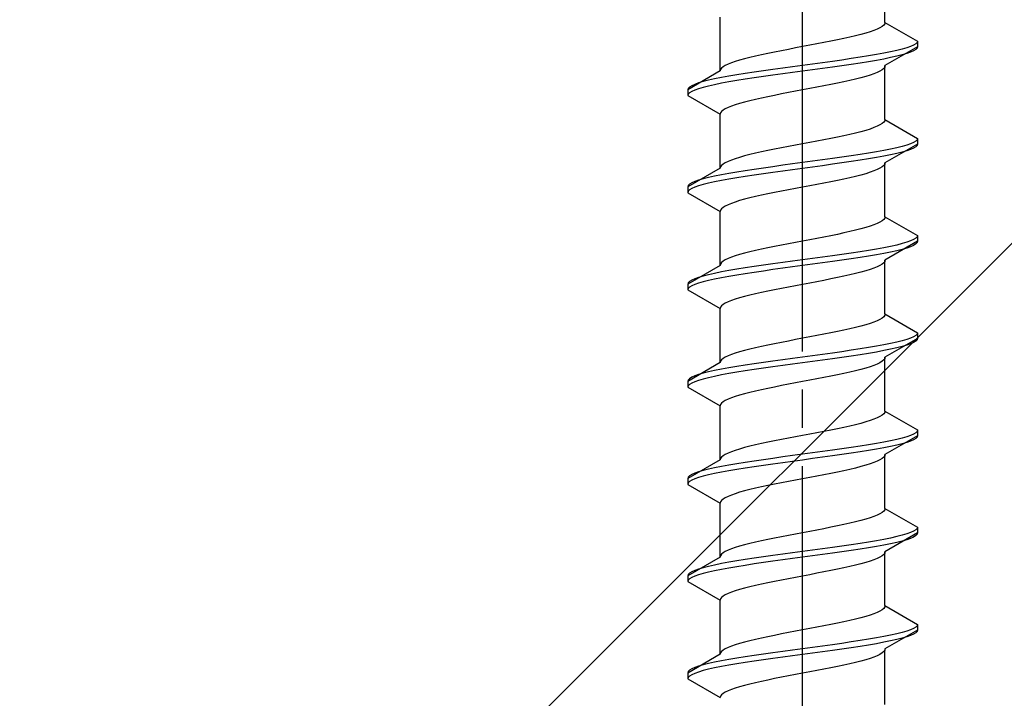
# Model space of a CAD drawing. Extents: x 0 to 1750, y 0 to 2615.
# Drawn here: x 271 to 297, y 1766 to 1783 of the extents above; entities that cross this region are included whole.
import ezdxf

# ---------------------------------------------------------------- set-up
doc = ezdxf.new("R2010")
doc.units = 0
doc.linetypes.add('YCENTER_1', pattern=[13, 10, -1, 1, -1])
doc.linetypes.add('YHIDDEN_1', pattern=[4, 3, -1])
doc.layers.add('YKK_13', color=4, linetype='CONTINUOUS', lineweight=30)
doc.layers.add('YSS_K', color=3, linetype='CONTINUOUS', lineweight=13)

msp = doc.modelspace()

# ---------------------------------------------------------------- linework, layer by layer
at = {"layer": 'YKK_13', "linetype": 'YCENTER_1'}
msp.add_line((291.5, 1748.646), (291.5, 1817.045), dxfattribs=at)
at = {"layer": 'YKK_13', "linetype": 'YHIDDEN_1'}
for p, q in [((293.65, 1783.242), (293.65, 1784.651)), ((289.35, 1781.972), (289.35, 1783.381)), ((293.642, 1783.207), (293.617, 1783.171)), ((293.65, 1783.242), (293.642, 1783.207)), ((293.65, 1783.242), (294.5, 1782.751)), ((293.147, 1782.96), (293.02, 1782.925)), ((293.261, 1782.995), (293.147, 1782.96)), ((293.362, 1783.03), (293.261, 1782.995)), ((293.449, 1783.066), (293.362, 1783.03)), ((293.52, 1783.101), (293.449, 1783.066)), ((293.577, 1783.136), (293.52, 1783.101)), ((293.617, 1783.171), (293.577, 1783.136)), ((292.056, 1782.713), (291.873, 1782.678)), ((292.235, 1782.748), (292.056, 1782.713)), ((292.409, 1782.783), (292.235, 1782.748)), ((292.575, 1782.819), (292.409, 1782.783)), ((292.733, 1782.854), (292.575, 1782.819)), ((292.882, 1782.889), (292.733, 1782.854)), ((293.02, 1782.925), (292.882, 1782.889)), ((294.489, 1782.716), (294.454, 1782.681)), ((294.5, 1782.751), (294.489, 1782.716)), ((294.5, 1782.751), (294.5, 1782.601)), ((290.765, 1782.466), (290.591, 1782.431)), ((290.944, 1782.501), (290.765, 1782.466)), ((291.127, 1782.536), (290.944, 1782.501)), ((291.313, 1782.572), (291.127, 1782.536)), ((291.5, 1782.607), (291.313, 1782.572)), ((291.687, 1782.642), (291.5, 1782.607)), ((291.873, 1782.678), (291.687, 1782.642)), ((293.621, 1782.434), (293.428, 1782.398)), ((293.798, 1782.469), (293.621, 1782.434)), ((294.5, 1782.601), (293.65, 1782.111)), ((293.957, 1782.504), (293.798, 1782.469)), ((294.098, 1782.54), (293.957, 1782.504)), ((294.219, 1782.575), (294.098, 1782.54)), ((294.319, 1782.61), (294.219, 1782.575)), ((294.319, 1782.46), (294.219, 1782.425)), ((294.398, 1782.645), (294.319, 1782.61)), ((294.398, 1782.495), (294.319, 1782.46)), ((294.454, 1782.681), (294.398, 1782.645)), ((294.454, 1782.531), (294.398, 1782.495)), ((294.489, 1782.566), (294.454, 1782.531)), ((294.5, 1782.601), (294.489, 1782.566)), ((289.638, 1782.184), (289.551, 1782.148)), ((289.739, 1782.219), (289.638, 1782.184)), ((289.853, 1782.254), (289.739, 1782.219)), ((289.98, 1782.29), (289.853, 1782.254)), ((290.118, 1782.325), (289.98, 1782.29)), ((290.267, 1782.36), (290.118, 1782.325)), ((290.425, 1782.395), (290.267, 1782.36)), ((290.591, 1782.431), (290.425, 1782.395)), ((292.021, 1782.187), (291.761, 1782.152)), ((292.276, 1782.222), (292.021, 1782.187)), ((292.526, 1782.257), (292.276, 1782.222)), ((292.768, 1782.293), (292.526, 1782.257)), ((293, 1782.328), (292.768, 1782.293)), ((293, 1782.178), (292.768, 1782.143)), ((293.221, 1782.363), (293, 1782.328)), ((293.221, 1782.213), (293, 1782.178)), ((293.428, 1782.398), (293.221, 1782.363)), ((293.428, 1782.248), (293.221, 1782.213)), ((293.621, 1782.284), (293.428, 1782.248)), ((293.798, 1782.319), (293.621, 1782.284)), ((293.957, 1782.354), (293.798, 1782.319)), ((294.098, 1782.39), (293.957, 1782.354)), ((294.219, 1782.425), (294.098, 1782.39)), ((289.35, 1781.972), (288.5, 1781.481)), ((289.358, 1782.007), (289.35, 1781.972)), ((289.383, 1782.043), (289.358, 1782.007)), ((289.423, 1782.078), (289.383, 1782.043)), ((289.48, 1782.113), (289.423, 1782.078)), ((289.551, 1782.148), (289.48, 1782.113)), ((290.232, 1781.94), (290, 1781.905)), ((290.474, 1781.975), (290.232, 1781.94)), ((290.724, 1782.01), (290.474, 1781.975)), ((290.979, 1782.046), (290.724, 1782.01)), ((291.239, 1782.081), (290.979, 1782.046)), ((291.239, 1781.931), (290.979, 1781.896)), ((291.5, 1782.116), (291.239, 1782.081)), ((291.5, 1781.966), (291.239, 1781.931)), ((291.761, 1782.152), (291.5, 1782.116)), ((291.761, 1782.002), (291.5, 1781.966)), ((292.021, 1782.037), (291.761, 1782.002)), ((292.276, 1782.072), (292.021, 1782.037)), ((292.526, 1782.107), (292.276, 1782.072)), ((292.768, 1782.143), (292.526, 1782.107)), ((293.449, 1781.934), (293.362, 1781.899)), ((293.52, 1781.969), (293.449, 1781.934)), ((293.577, 1782.005), (293.52, 1781.969)), ((293.617, 1782.04), (293.577, 1782.005)), ((293.642, 1782.075), (293.617, 1782.04)), ((293.65, 1782.111), (293.642, 1782.075)), ((293.65, 1780.702), (293.65, 1782.111)), ((288.902, 1781.693), (288.781, 1781.658)), ((289.043, 1781.728), (288.902, 1781.693)), ((289.202, 1781.763), (289.043, 1781.728)), ((289.379, 1781.799), (289.202, 1781.763)), ((289.572, 1781.834), (289.379, 1781.799)), ((289.572, 1781.684), (289.379, 1781.649)), ((289.779, 1781.869), (289.572, 1781.834)), ((289.779, 1781.719), (289.572, 1781.684)), ((290, 1781.905), (289.779, 1781.869)), ((290, 1781.755), (289.779, 1781.719)), ((290.232, 1781.79), (290, 1781.755)), ((290.474, 1781.825), (290.232, 1781.79)), ((290.724, 1781.86), (290.474, 1781.825)), ((290.979, 1781.896), (290.724, 1781.86)), ((292.575, 1781.687), (292.409, 1781.652)), ((292.733, 1781.722), (292.575, 1781.687)), ((292.882, 1781.758), (292.733, 1781.722)), ((293.02, 1781.793), (292.882, 1781.758)), ((293.147, 1781.828), (293.02, 1781.793)), ((293.261, 1781.864), (293.147, 1781.828)), ((293.362, 1781.899), (293.261, 1781.864)), ((288.511, 1781.517), (288.5, 1781.481)), ((288.5, 1781.481), (288.5, 1781.331)), ((288.546, 1781.552), (288.511, 1781.517)), ((288.602, 1781.587), (288.546, 1781.552)), ((288.602, 1781.437), (288.546, 1781.402)), ((288.681, 1781.622), (288.602, 1781.587)), ((288.681, 1781.472), (288.602, 1781.437)), ((288.781, 1781.658), (288.681, 1781.622)), ((288.781, 1781.508), (288.681, 1781.472)), ((288.902, 1781.543), (288.781, 1781.508)), ((289.043, 1781.578), (288.902, 1781.543)), ((289.202, 1781.613), (289.043, 1781.578)), ((289.379, 1781.649), (289.202, 1781.613)), ((291.127, 1781.405), (290.944, 1781.37)), ((291.313, 1781.44), (291.127, 1781.405)), ((291.5, 1781.476), (291.313, 1781.44)), ((291.687, 1781.511), (291.5, 1781.476)), ((291.873, 1781.546), (291.687, 1781.511)), ((292.056, 1781.581), (291.873, 1781.546)), ((292.235, 1781.617), (292.056, 1781.581)), ((292.409, 1781.652), (292.235, 1781.617)), ((288.511, 1781.367), (288.5, 1781.331)), ((288.5, 1781.331), (289.35, 1780.841)), ((288.546, 1781.402), (288.511, 1781.367)), ((289.98, 1781.158), (289.853, 1781.123)), ((290.118, 1781.193), (289.98, 1781.158)), ((290.267, 1781.229), (290.118, 1781.193)), ((290.425, 1781.264), (290.267, 1781.229)), ((290.591, 1781.299), (290.425, 1781.264)), ((290.765, 1781.334), (290.591, 1781.299)), ((290.944, 1781.37), (290.765, 1781.334)), ((289.383, 1780.911), (289.358, 1780.876)), ((289.423, 1780.946), (289.383, 1780.911)), ((289.48, 1780.982), (289.423, 1780.946)), ((289.551, 1781.017), (289.48, 1780.982)), ((289.638, 1781.052), (289.551, 1781.017)), ((289.739, 1781.087), (289.638, 1781.052)), ((289.853, 1781.123), (289.739, 1781.087)), ((289.358, 1780.876), (289.35, 1780.841)), ((289.35, 1779.432), (289.35, 1780.841)), ((293.642, 1780.667), (293.617, 1780.631)), ((293.65, 1780.702), (293.642, 1780.667)), ((293.65, 1780.702), (294.5, 1780.211)), ((293.02, 1780.385), (292.882, 1780.349)), ((293.147, 1780.42), (293.02, 1780.385)), ((293.261, 1780.455), (293.147, 1780.42)), ((293.362, 1780.49), (293.261, 1780.455)), ((293.449, 1780.526), (293.362, 1780.49)), ((293.52, 1780.561), (293.449, 1780.526)), ((293.577, 1780.596), (293.52, 1780.561)), ((293.617, 1780.631), (293.577, 1780.596)), ((291.873, 1780.138), (291.687, 1780.102)), ((292.056, 1780.173), (291.873, 1780.138)), ((292.235, 1780.208), (292.056, 1780.173)), ((292.409, 1780.243), (292.235, 1780.208)), ((292.575, 1780.279), (292.409, 1780.243)), ((292.733, 1780.314), (292.575, 1780.279)), ((292.882, 1780.349), (292.733, 1780.314)), ((294.454, 1780.141), (294.398, 1780.105)), ((294.489, 1780.176), (294.454, 1780.141)), ((294.5, 1780.211), (294.489, 1780.176)), ((294.5, 1780.211), (294.5, 1780.061)), ((290.591, 1779.891), (290.425, 1779.855)), ((290.765, 1779.926), (290.591, 1779.891)), ((290.944, 1779.961), (290.765, 1779.926)), ((291.127, 1779.996), (290.944, 1779.961)), ((291.313, 1780.032), (291.127, 1779.996)), ((291.5, 1780.067), (291.313, 1780.032)), ((291.687, 1780.102), (291.5, 1780.067)), ((293.621, 1779.894), (293.428, 1779.858)), ((293.798, 1779.929), (293.621, 1779.894)), ((294.5, 1780.061), (293.65, 1779.571)), ((293.957, 1779.964), (293.798, 1779.929)), ((294.098, 1780), (293.957, 1779.964)), ((294.219, 1780.035), (294.098, 1780)), ((294.219, 1779.885), (294.098, 1779.85)), ((294.319, 1780.07), (294.219, 1780.035)), ((294.319, 1779.92), (294.219, 1779.885)), ((294.398, 1780.105), (294.319, 1780.07)), ((294.398, 1779.955), (294.319, 1779.92)), ((294.454, 1779.991), (294.398, 1779.955)), ((294.489, 1780.026), (294.454, 1779.991)), ((294.5, 1780.061), (294.489, 1780.026)), ((289.551, 1779.608), (289.48, 1779.573)), ((289.638, 1779.644), (289.551, 1779.608)), ((289.739, 1779.679), (289.638, 1779.644)), ((289.853, 1779.714), (289.739, 1779.679)), ((289.98, 1779.75), (289.853, 1779.714)), ((290.118, 1779.785), (289.98, 1779.75)), ((290.267, 1779.82), (290.118, 1779.785)), ((290.425, 1779.855), (290.267, 1779.82)), ((291.761, 1779.612), (291.5, 1779.576)), ((292.021, 1779.647), (291.761, 1779.612)), ((292.276, 1779.682), (292.021, 1779.647)), ((292.526, 1779.717), (292.276, 1779.682)), ((292.768, 1779.753), (292.526, 1779.717)), ((293, 1779.788), (292.768, 1779.753)), ((293, 1779.638), (292.768, 1779.603)), ((293.221, 1779.823), (293, 1779.788)), ((293.221, 1779.673), (293, 1779.638)), ((293.428, 1779.858), (293.221, 1779.823)), ((293.428, 1779.708), (293.221, 1779.673)), ((293.621, 1779.744), (293.428, 1779.708)), ((293.798, 1779.779), (293.621, 1779.744)), ((293.957, 1779.814), (293.798, 1779.779)), ((294.098, 1779.85), (293.957, 1779.814)), ((289.35, 1779.432), (288.5, 1778.941)), ((289.358, 1779.467), (289.35, 1779.432)), ((289.383, 1779.503), (289.358, 1779.467)), ((289.423, 1779.538), (289.383, 1779.503)), ((289.48, 1779.573), (289.423, 1779.538)), ((290, 1779.365), (289.779, 1779.329)), ((290.232, 1779.4), (290, 1779.365)), ((290.474, 1779.435), (290.232, 1779.4)), ((290.724, 1779.47), (290.474, 1779.435)), ((290.979, 1779.506), (290.724, 1779.47)), ((290.979, 1779.356), (290.724, 1779.32)), ((291.239, 1779.541), (290.979, 1779.506)), ((291.239, 1779.391), (290.979, 1779.356)), ((291.5, 1779.576), (291.239, 1779.541)), ((291.5, 1779.426), (291.239, 1779.391)), ((291.761, 1779.462), (291.5, 1779.426)), ((292.021, 1779.497), (291.761, 1779.462)), ((292.276, 1779.532), (292.021, 1779.497)), ((292.526, 1779.567), (292.276, 1779.532)), ((292.768, 1779.603), (292.526, 1779.567)), ((293.362, 1779.359), (293.261, 1779.324)), ((293.449, 1779.394), (293.362, 1779.359)), ((293.52, 1779.429), (293.449, 1779.394)), ((293.577, 1779.465), (293.52, 1779.429)), ((293.617, 1779.5), (293.577, 1779.465)), ((293.642, 1779.535), (293.617, 1779.5)), ((293.65, 1779.571), (293.642, 1779.535)), ((293.65, 1778.162), (293.65, 1779.571)), ((288.781, 1779.118), (288.681, 1779.082)), ((288.902, 1779.153), (288.781, 1779.118)), ((289.043, 1779.188), (288.902, 1779.153)), ((289.202, 1779.223), (289.043, 1779.188)), ((289.379, 1779.259), (289.202, 1779.223)), ((289.379, 1779.109), (289.202, 1779.073)), ((289.572, 1779.294), (289.379, 1779.259)), ((289.572, 1779.144), (289.379, 1779.109)), ((289.779, 1779.329), (289.572, 1779.294)), ((289.779, 1779.179), (289.572, 1779.144)), ((290, 1779.215), (289.779, 1779.179)), ((290.232, 1779.25), (290, 1779.215)), ((290.474, 1779.285), (290.232, 1779.25)), ((290.724, 1779.32), (290.474, 1779.285)), ((292.409, 1779.112), (292.235, 1779.077)), ((292.575, 1779.147), (292.409, 1779.112)), ((292.733, 1779.182), (292.575, 1779.147)), ((292.882, 1779.218), (292.733, 1779.182)), ((293.02, 1779.253), (292.882, 1779.218)), ((293.147, 1779.288), (293.02, 1779.253)), ((293.261, 1779.324), (293.147, 1779.288)), ((288.511, 1778.977), (288.5, 1778.941)), ((288.5, 1778.941), (288.5, 1778.791)), ((288.546, 1779.012), (288.511, 1778.977)), ((288.546, 1778.862), (288.511, 1778.827)), ((288.602, 1779.047), (288.546, 1779.012)), ((288.602, 1778.897), (288.546, 1778.862)), ((288.681, 1779.082), (288.602, 1779.047)), ((288.681, 1778.932), (288.602, 1778.897)), ((288.781, 1778.968), (288.681, 1778.932)), ((288.902, 1779.003), (288.781, 1778.968)), ((289.043, 1779.038), (288.902, 1779.003)), ((289.202, 1779.073), (289.043, 1779.038)), ((291.127, 1778.865), (290.944, 1778.83)), ((291.313, 1778.9), (291.127, 1778.865)), ((291.5, 1778.936), (291.313, 1778.9)), ((291.687, 1778.971), (291.5, 1778.936)), ((291.873, 1779.006), (291.687, 1778.971)), ((292.056, 1779.041), (291.873, 1779.006)), ((292.235, 1779.077), (292.056, 1779.041)), ((288.511, 1778.827), (288.5, 1778.791)), ((288.5, 1778.791), (289.35, 1778.301)), ((289.853, 1778.583), (289.739, 1778.547)), ((289.98, 1778.618), (289.853, 1778.583)), ((290.118, 1778.653), (289.98, 1778.618)), ((290.267, 1778.689), (290.118, 1778.653)), ((290.425, 1778.724), (290.267, 1778.689)), ((290.591, 1778.759), (290.425, 1778.724)), ((290.765, 1778.794), (290.591, 1778.759)), ((290.944, 1778.83), (290.765, 1778.794)), ((289.358, 1778.336), (289.35, 1778.301)), ((289.383, 1778.371), (289.358, 1778.336)), ((289.423, 1778.406), (289.383, 1778.371)), ((289.48, 1778.442), (289.423, 1778.406)), ((289.551, 1778.477), (289.48, 1778.442)), ((289.638, 1778.512), (289.551, 1778.477)), ((289.739, 1778.547), (289.638, 1778.512)), ((289.35, 1776.892), (289.35, 1778.301)), ((293.617, 1778.091), (293.577, 1778.056)), ((293.642, 1778.127), (293.617, 1778.091)), ((293.65, 1778.162), (293.642, 1778.127)), ((293.65, 1778.162), (294.5, 1777.671)), ((292.882, 1777.809), (292.733, 1777.774)), ((293.02, 1777.845), (292.882, 1777.809)), ((293.147, 1777.88), (293.02, 1777.845)), ((293.261, 1777.915), (293.147, 1777.88)), ((293.362, 1777.95), (293.261, 1777.915)), ((293.449, 1777.986), (293.362, 1777.95)), ((293.52, 1778.021), (293.449, 1777.986)), ((293.577, 1778.056), (293.52, 1778.021)), ((291.687, 1777.562), (291.5, 1777.527)), ((291.873, 1777.598), (291.687, 1777.562)), ((292.056, 1777.633), (291.873, 1777.598)), ((292.235, 1777.668), (292.056, 1777.633)), ((292.409, 1777.703), (292.235, 1777.668)), ((292.575, 1777.739), (292.409, 1777.703)), ((292.733, 1777.774), (292.575, 1777.739)), ((294.398, 1777.565), (294.319, 1777.53)), ((294.454, 1777.601), (294.398, 1777.565)), ((294.489, 1777.636), (294.454, 1777.601)), ((294.5, 1777.671), (294.489, 1777.636)), ((294.5, 1777.671), (294.5, 1777.521)), ((290.425, 1777.315), (290.267, 1777.28)), ((290.591, 1777.351), (290.425, 1777.315)), ((290.765, 1777.386), (290.591, 1777.351)), ((290.944, 1777.421), (290.765, 1777.386)), ((291.127, 1777.456), (290.944, 1777.421)), ((291.313, 1777.492), (291.127, 1777.456)), ((291.5, 1777.527), (291.313, 1777.492)), ((293.428, 1777.318), (293.221, 1777.283)), ((293.621, 1777.354), (293.428, 1777.318)), ((293.798, 1777.389), (293.621, 1777.354)), ((294.5, 1777.521), (293.65, 1777.031)), ((293.957, 1777.424), (293.798, 1777.389)), ((294.098, 1777.46), (293.957, 1777.424)), ((294.098, 1777.31), (293.957, 1777.274)), ((294.219, 1777.495), (294.098, 1777.46)), ((294.219, 1777.345), (294.098, 1777.31)), ((294.319, 1777.53), (294.219, 1777.495)), ((294.319, 1777.38), (294.219, 1777.345)), ((294.398, 1777.415), (294.319, 1777.38)), ((294.454, 1777.451), (294.398, 1777.415)), ((294.489, 1777.486), (294.454, 1777.451)), ((294.5, 1777.521), (294.489, 1777.486)), ((289.48, 1777.033), (289.423, 1776.998)), ((289.551, 1777.068), (289.48, 1777.033)), ((289.638, 1777.104), (289.551, 1777.068)), ((289.739, 1777.139), (289.638, 1777.104)), ((289.853, 1777.174), (289.739, 1777.139)), ((289.98, 1777.21), (289.853, 1777.174)), ((290.118, 1777.245), (289.98, 1777.21)), ((290.267, 1777.28), (290.118, 1777.245)), ((291.5, 1777.036), (291.239, 1777.001)), ((291.761, 1777.072), (291.5, 1777.036)), ((292.021, 1777.107), (291.761, 1777.072)), ((292.276, 1777.142), (292.021, 1777.107)), ((292.526, 1777.177), (292.276, 1777.142)), ((292.768, 1777.213), (292.526, 1777.177)), ((292.768, 1777.063), (292.526, 1777.027)), ((293, 1777.248), (292.768, 1777.213)), ((293, 1777.098), (292.768, 1777.063)), ((293.221, 1777.283), (293, 1777.248)), ((293.221, 1777.133), (293, 1777.098)), ((293.428, 1777.168), (293.221, 1777.133)), ((293.621, 1777.204), (293.428, 1777.168)), ((293.798, 1777.239), (293.621, 1777.204)), ((293.957, 1777.274), (293.798, 1777.239)), ((289.35, 1776.892), (288.5, 1776.401)), ((289.358, 1776.927), (289.35, 1776.892)), ((289.383, 1776.963), (289.358, 1776.927)), ((289.423, 1776.998), (289.383, 1776.963)), ((289.779, 1776.789), (289.572, 1776.754)), ((290, 1776.825), (289.779, 1776.789)), ((290.232, 1776.86), (290, 1776.825)), ((290.474, 1776.895), (290.232, 1776.86)), ((290.724, 1776.93), (290.474, 1776.895)), ((290.724, 1776.78), (290.474, 1776.745)), ((290.979, 1776.966), (290.724, 1776.93)), ((290.979, 1776.816), (290.724, 1776.78)), ((291.239, 1777.001), (290.979, 1776.966)), ((291.239, 1776.851), (290.979, 1776.816)), ((291.5, 1776.886), (291.239, 1776.851)), ((291.761, 1776.922), (291.5, 1776.886)), ((292.021, 1776.957), (291.761, 1776.922)), ((292.276, 1776.992), (292.021, 1776.957)), ((292.526, 1777.027), (292.276, 1776.992)), ((293.261, 1776.784), (293.147, 1776.748)), ((293.362, 1776.819), (293.261, 1776.784)), ((293.449, 1776.854), (293.362, 1776.819)), ((293.52, 1776.889), (293.449, 1776.854)), ((293.577, 1776.925), (293.52, 1776.889)), ((293.617, 1776.96), (293.577, 1776.925)), ((293.642, 1776.995), (293.617, 1776.96)), ((293.65, 1777.031), (293.642, 1776.995)), ((293.65, 1775.622), (293.65, 1777.031)), ((288.681, 1776.542), (288.602, 1776.507)), ((288.781, 1776.578), (288.681, 1776.542)), ((288.902, 1776.613), (288.781, 1776.578)), ((289.043, 1776.648), (288.902, 1776.613)), ((289.202, 1776.683), (289.043, 1776.648)), ((289.202, 1776.533), (289.043, 1776.498)), ((289.379, 1776.719), (289.202, 1776.683)), ((289.379, 1776.569), (289.202, 1776.533)), ((289.572, 1776.754), (289.379, 1776.719)), ((289.572, 1776.604), (289.379, 1776.569)), ((289.779, 1776.639), (289.572, 1776.604)), ((290, 1776.675), (289.779, 1776.639)), ((290.232, 1776.71), (290, 1776.675)), ((290.474, 1776.745), (290.232, 1776.71)), ((292.235, 1776.537), (292.056, 1776.501)), ((292.409, 1776.572), (292.235, 1776.537)), ((292.575, 1776.607), (292.409, 1776.572)), ((292.733, 1776.642), (292.575, 1776.607)), ((292.882, 1776.678), (292.733, 1776.642)), ((293.02, 1776.713), (292.882, 1776.678)), ((293.147, 1776.748), (293.02, 1776.713)), ((288.511, 1776.437), (288.5, 1776.401)), ((288.5, 1776.401), (288.5, 1776.251)), ((288.511, 1776.287), (288.5, 1776.251)), ((288.546, 1776.472), (288.511, 1776.437)), ((288.546, 1776.322), (288.511, 1776.287)), ((288.602, 1776.507), (288.546, 1776.472)), ((288.602, 1776.357), (288.546, 1776.322)), ((288.681, 1776.392), (288.602, 1776.357)), ((288.781, 1776.428), (288.681, 1776.392)), ((288.902, 1776.463), (288.781, 1776.428)), ((289.043, 1776.498), (288.902, 1776.463)), ((290.944, 1776.29), (290.765, 1776.254)), ((291.127, 1776.325), (290.944, 1776.29)), ((291.313, 1776.36), (291.127, 1776.325)), ((291.5, 1776.396), (291.313, 1776.36)), ((291.687, 1776.431), (291.5, 1776.396)), ((291.873, 1776.466), (291.687, 1776.431)), ((292.056, 1776.501), (291.873, 1776.466)), ((288.5, 1776.251), (289.35, 1775.761)), ((289.739, 1776.007), (289.638, 1775.972)), ((289.853, 1776.043), (289.739, 1776.007)), ((289.98, 1776.078), (289.853, 1776.043)), ((290.118, 1776.113), (289.98, 1776.078)), ((290.267, 1776.149), (290.118, 1776.113)), ((290.425, 1776.184), (290.267, 1776.149)), ((290.591, 1776.219), (290.425, 1776.184)), ((290.765, 1776.254), (290.591, 1776.219)), ((289.358, 1775.796), (289.35, 1775.761)), ((289.35, 1774.352), (289.35, 1775.761)), ((289.383, 1775.831), (289.358, 1775.796)), ((289.423, 1775.866), (289.383, 1775.831)), ((289.48, 1775.902), (289.423, 1775.866)), ((289.551, 1775.937), (289.48, 1775.902)), ((289.638, 1775.972), (289.551, 1775.937)), ((293.577, 1775.516), (293.52, 1775.481)), ((293.617, 1775.551), (293.577, 1775.516)), ((293.642, 1775.587), (293.617, 1775.551)), ((293.65, 1775.622), (293.642, 1775.587)), ((293.65, 1775.622), (294.5, 1775.131)), ((292.733, 1775.234), (292.575, 1775.199)), ((292.882, 1775.269), (292.733, 1775.234)), ((293.02, 1775.305), (292.882, 1775.269)), ((293.147, 1775.34), (293.02, 1775.305)), ((293.261, 1775.375), (293.147, 1775.34)), ((293.362, 1775.41), (293.261, 1775.375)), ((293.449, 1775.446), (293.362, 1775.41)), ((293.52, 1775.481), (293.449, 1775.446)), ((291.5, 1774.987), (291.313, 1774.952)), ((291.687, 1775.022), (291.5, 1774.987)), ((291.873, 1775.058), (291.687, 1775.022)), ((292.056, 1775.093), (291.873, 1775.058)), ((292.235, 1775.128), (292.056, 1775.093)), ((292.409, 1775.163), (292.235, 1775.128)), ((292.575, 1775.199), (292.409, 1775.163)), ((294.5, 1774.981), (293.65, 1774.491)), ((294.319, 1774.99), (294.219, 1774.955)), ((294.398, 1775.025), (294.319, 1774.99)), ((294.454, 1775.061), (294.398, 1775.025)), ((294.489, 1775.096), (294.454, 1775.061)), ((294.5, 1775.131), (294.489, 1775.096)), ((294.5, 1774.981), (294.489, 1774.946)), ((294.5, 1775.131), (294.5, 1774.981)), ((290.267, 1774.74), (290.118, 1774.705)), ((290.425, 1774.775), (290.267, 1774.74)), ((290.591, 1774.811), (290.425, 1774.775)), ((290.765, 1774.846), (290.591, 1774.811)), ((290.944, 1774.881), (290.765, 1774.846)), ((291.127, 1774.916), (290.944, 1774.881)), ((291.313, 1774.952), (291.127, 1774.916)), ((293.221, 1774.743), (293, 1774.708)), ((293.428, 1774.778), (293.221, 1774.743)), ((293.621, 1774.814), (293.428, 1774.778)), ((293.798, 1774.849), (293.621, 1774.814)), ((293.957, 1774.884), (293.798, 1774.849)), ((293.957, 1774.734), (293.798, 1774.699)), ((294.098, 1774.92), (293.957, 1774.884)), ((294.098, 1774.77), (293.957, 1774.734)), ((294.219, 1774.955), (294.098, 1774.92)), ((294.219, 1774.805), (294.098, 1774.77)), ((294.319, 1774.84), (294.219, 1774.805)), ((294.398, 1774.875), (294.319, 1774.84)), ((294.454, 1774.911), (294.398, 1774.875)), ((294.489, 1774.946), (294.454, 1774.911)), ((289.48, 1774.493), (289.423, 1774.458)), ((289.551, 1774.528), (289.48, 1774.493)), ((289.638, 1774.564), (289.551, 1774.528)), ((289.739, 1774.599), (289.638, 1774.564)), ((289.853, 1774.634), (289.739, 1774.599)), ((289.98, 1774.67), (289.853, 1774.634)), ((290.118, 1774.705), (289.98, 1774.67)), ((291.239, 1774.461), (290.979, 1774.426)), ((291.5, 1774.496), (291.239, 1774.461)), ((291.761, 1774.532), (291.5, 1774.496)), ((292.021, 1774.567), (291.761, 1774.532)), ((292.276, 1774.602), (292.021, 1774.567)), ((292.526, 1774.637), (292.276, 1774.602)), ((292.526, 1774.487), (292.276, 1774.452)), ((292.768, 1774.673), (292.526, 1774.637)), ((292.768, 1774.523), (292.526, 1774.487)), ((293, 1774.708), (292.768, 1774.673)), ((293, 1774.558), (292.768, 1774.523)), ((293.221, 1774.593), (293, 1774.558)), ((293.428, 1774.628), (293.221, 1774.593)), ((293.621, 1774.664), (293.428, 1774.628)), ((293.798, 1774.699), (293.621, 1774.664)), ((293.65, 1774.491), (293.642, 1774.455)), ((293.65, 1773.082), (293.65, 1774.491)), ((289.35, 1774.352), (288.5, 1773.861)), ((289.358, 1774.387), (289.35, 1774.352)), ((289.383, 1774.423), (289.358, 1774.387)), ((289.572, 1774.214), (289.379, 1774.179)), ((289.423, 1774.458), (289.383, 1774.423)), ((289.779, 1774.249), (289.572, 1774.214)), ((290, 1774.285), (289.779, 1774.249)), ((290.232, 1774.32), (290, 1774.285)), ((290.474, 1774.355), (290.232, 1774.32)), ((290.474, 1774.205), (290.232, 1774.17)), ((290.724, 1774.39), (290.474, 1774.355)), ((290.724, 1774.24), (290.474, 1774.205)), ((290.979, 1774.426), (290.724, 1774.39)), ((290.979, 1774.276), (290.724, 1774.24)), ((291.239, 1774.311), (290.979, 1774.276)), ((291.5, 1774.346), (291.239, 1774.311)), ((291.761, 1774.382), (291.5, 1774.346)), ((292.021, 1774.417), (291.761, 1774.382)), ((292.276, 1774.452), (292.021, 1774.417)), ((293.147, 1774.208), (293.02, 1774.173)), ((293.261, 1774.244), (293.147, 1774.208)), ((293.362, 1774.279), (293.261, 1774.244)), ((293.449, 1774.314), (293.362, 1774.279)), ((293.52, 1774.349), (293.449, 1774.314)), ((293.577, 1774.385), (293.52, 1774.349)), ((293.617, 1774.42), (293.577, 1774.385)), ((293.642, 1774.455), (293.617, 1774.42)), ((288.602, 1773.967), (288.546, 1773.932)), ((288.681, 1774.002), (288.602, 1773.967)), ((288.781, 1774.038), (288.681, 1774.002)), ((288.902, 1774.073), (288.781, 1774.038)), ((289.043, 1774.108), (288.902, 1774.073)), ((289.043, 1773.958), (288.902, 1773.923)), ((289.202, 1774.143), (289.043, 1774.108)), ((289.202, 1773.993), (289.043, 1773.958)), ((289.379, 1774.179), (289.202, 1774.143)), ((289.379, 1774.029), (289.202, 1773.993)), ((289.572, 1774.064), (289.379, 1774.029)), ((289.779, 1774.099), (289.572, 1774.064)), ((290, 1774.135), (289.779, 1774.099)), ((290.232, 1774.17), (290, 1774.135)), ((292.056, 1773.961), (291.873, 1773.926)), ((292.235, 1773.997), (292.056, 1773.961)), ((292.409, 1774.032), (292.235, 1773.997)), ((292.575, 1774.067), (292.409, 1774.032)), ((292.733, 1774.102), (292.575, 1774.067)), ((292.882, 1774.138), (292.733, 1774.102)), ((293.02, 1774.173), (292.882, 1774.138)), ((288.511, 1773.897), (288.5, 1773.861)), ((288.5, 1773.861), (288.5, 1773.711)), ((288.511, 1773.747), (288.5, 1773.711)), ((288.5, 1773.711), (289.35, 1773.221)), ((288.546, 1773.932), (288.511, 1773.897)), ((288.546, 1773.782), (288.511, 1773.747)), ((288.602, 1773.817), (288.546, 1773.782)), ((288.681, 1773.852), (288.602, 1773.817)), ((288.781, 1773.888), (288.681, 1773.852)), ((288.902, 1773.923), (288.781, 1773.888)), ((290.765, 1773.714), (290.591, 1773.679)), ((290.944, 1773.75), (290.765, 1773.714)), ((291.127, 1773.785), (290.944, 1773.75)), ((291.313, 1773.82), (291.127, 1773.785)), ((291.5, 1773.856), (291.313, 1773.82)), ((291.687, 1773.891), (291.5, 1773.856)), ((291.873, 1773.926), (291.687, 1773.891)), ((289.739, 1773.467), (289.638, 1773.432)), ((289.853, 1773.503), (289.739, 1773.467)), ((289.98, 1773.538), (289.853, 1773.503)), ((290.118, 1773.573), (289.98, 1773.538)), ((290.267, 1773.609), (290.118, 1773.573)), ((290.425, 1773.644), (290.267, 1773.609)), ((290.591, 1773.679), (290.425, 1773.644)), ((289.358, 1773.256), (289.35, 1773.221)), ((289.35, 1771.812), (289.35, 1773.221)), ((289.383, 1773.291), (289.358, 1773.256)), ((289.423, 1773.326), (289.383, 1773.291)), ((289.48, 1773.362), (289.423, 1773.326)), ((289.551, 1773.397), (289.48, 1773.362)), ((289.638, 1773.432), (289.551, 1773.397)), ((293.52, 1772.941), (293.449, 1772.906)), ((293.577, 1772.976), (293.52, 1772.941)), ((293.617, 1773.011), (293.577, 1772.976)), ((293.642, 1773.047), (293.617, 1773.011)), ((293.65, 1773.082), (293.642, 1773.047)), ((293.65, 1773.082), (294.5, 1772.591)), ((292.733, 1772.694), (292.575, 1772.659)), ((292.882, 1772.729), (292.733, 1772.694)), ((293.02, 1772.765), (292.882, 1772.729)), ((293.147, 1772.8), (293.02, 1772.765)), ((293.261, 1772.835), (293.147, 1772.8)), ((293.362, 1772.87), (293.261, 1772.835)), ((293.449, 1772.906), (293.362, 1772.87)), ((291.313, 1772.412), (291.127, 1772.376)), ((291.5, 1772.447), (291.313, 1772.412)), ((291.687, 1772.482), (291.5, 1772.447)), ((291.873, 1772.518), (291.687, 1772.482)), ((292.056, 1772.553), (291.873, 1772.518)), ((292.235, 1772.588), (292.056, 1772.553)), ((292.409, 1772.623), (292.235, 1772.588)), ((292.575, 1772.659), (292.409, 1772.623)), ((294.5, 1772.441), (293.65, 1771.951)), ((294.219, 1772.415), (294.098, 1772.38)), ((294.319, 1772.45), (294.219, 1772.415)), ((294.398, 1772.485), (294.319, 1772.45)), ((294.454, 1772.521), (294.398, 1772.485)), ((294.489, 1772.556), (294.454, 1772.521)), ((294.489, 1772.406), (294.454, 1772.371)), ((294.5, 1772.591), (294.489, 1772.556)), ((294.5, 1772.441), (294.489, 1772.406)), ((294.5, 1772.591), (294.5, 1772.441)), ((290.118, 1772.165), (289.98, 1772.13)), ((290.267, 1772.2), (290.118, 1772.165)), ((290.425, 1772.235), (290.267, 1772.2)), ((290.591, 1772.271), (290.425, 1772.235)), ((290.765, 1772.306), (290.591, 1772.271)), ((290.944, 1772.341), (290.765, 1772.306)), ((291.127, 1772.376), (290.944, 1772.341)), ((293, 1772.168), (292.768, 1772.133)), ((293.221, 1772.203), (293, 1772.168)), ((293.428, 1772.238), (293.221, 1772.203)), ((293.621, 1772.274), (293.428, 1772.238)), ((293.798, 1772.309), (293.621, 1772.274)), ((293.798, 1772.159), (293.621, 1772.124)), ((293.957, 1772.344), (293.798, 1772.309)), ((293.957, 1772.194), (293.798, 1772.159)), ((294.098, 1772.38), (293.957, 1772.344)), ((294.098, 1772.23), (293.957, 1772.194)), ((294.219, 1772.265), (294.098, 1772.23)), ((294.319, 1772.3), (294.219, 1772.265)), ((294.398, 1772.335), (294.319, 1772.3)), ((294.454, 1772.371), (294.398, 1772.335)), ((289.423, 1771.918), (289.383, 1771.883)), ((289.48, 1771.953), (289.423, 1771.918)), ((289.551, 1771.988), (289.48, 1771.953)), ((289.638, 1772.024), (289.551, 1771.988)), ((289.739, 1772.059), (289.638, 1772.024)), ((289.853, 1772.094), (289.739, 1772.059)), ((289.98, 1772.13), (289.853, 1772.094)), ((291.239, 1771.921), (290.979, 1771.886)), ((291.5, 1771.956), (291.239, 1771.921)), ((291.761, 1771.992), (291.5, 1771.956)), ((292.021, 1772.027), (291.761, 1771.992)), ((292.276, 1772.062), (292.021, 1772.027)), ((292.276, 1771.912), (292.021, 1771.877)), ((292.526, 1772.097), (292.276, 1772.062)), ((292.526, 1771.947), (292.276, 1771.912)), ((292.768, 1772.133), (292.526, 1772.097)), ((292.768, 1771.983), (292.526, 1771.947)), ((293, 1772.018), (292.768, 1771.983)), ((293.221, 1772.053), (293, 1772.018)), ((293.428, 1772.088), (293.221, 1772.053)), ((293.621, 1772.124), (293.428, 1772.088)), ((293.642, 1771.915), (293.617, 1771.88)), ((293.65, 1771.951), (293.642, 1771.915)), ((293.65, 1770.542), (293.65, 1771.951)), ((289.35, 1771.812), (288.5, 1771.321)), ((289.379, 1771.639), (289.202, 1771.603)), ((289.358, 1771.847), (289.35, 1771.812)), ((289.383, 1771.883), (289.358, 1771.847)), ((289.572, 1771.674), (289.379, 1771.639)), ((289.779, 1771.709), (289.572, 1771.674)), ((290, 1771.745), (289.779, 1771.709)), ((290.232, 1771.78), (290, 1771.745)), ((290.474, 1771.815), (290.232, 1771.78)), ((290.474, 1771.665), (290.232, 1771.63)), ((290.724, 1771.85), (290.474, 1771.815)), ((290.724, 1771.7), (290.474, 1771.665)), ((290.979, 1771.886), (290.724, 1771.85)), ((290.979, 1771.736), (290.724, 1771.7)), ((291.239, 1771.771), (290.979, 1771.736)), ((291.5, 1771.806), (291.239, 1771.771)), ((291.761, 1771.842), (291.5, 1771.806)), ((292.021, 1771.877), (291.761, 1771.842)), ((293.02, 1771.633), (292.882, 1771.598)), ((293.147, 1771.668), (293.02, 1771.633)), ((293.261, 1771.704), (293.147, 1771.668)), ((293.362, 1771.739), (293.261, 1771.704)), ((293.449, 1771.774), (293.362, 1771.739)), ((293.52, 1771.809), (293.449, 1771.774)), ((293.577, 1771.845), (293.52, 1771.809)), ((293.617, 1771.88), (293.577, 1771.845)), ((288.546, 1771.392), (288.511, 1771.357)), ((288.602, 1771.427), (288.546, 1771.392)), ((288.681, 1771.462), (288.602, 1771.427)), ((288.781, 1771.498), (288.681, 1771.462)), ((288.902, 1771.533), (288.781, 1771.498)), ((288.902, 1771.383), (288.781, 1771.348)), ((289.043, 1771.568), (288.902, 1771.533)), ((289.043, 1771.418), (288.902, 1771.383)), ((289.202, 1771.603), (289.043, 1771.568)), ((289.202, 1771.453), (289.043, 1771.418)), ((289.379, 1771.489), (289.202, 1771.453)), ((289.572, 1771.524), (289.379, 1771.489)), ((289.779, 1771.559), (289.572, 1771.524)), ((290, 1771.595), (289.779, 1771.559)), ((290.232, 1771.63), (290, 1771.595)), ((291.873, 1771.386), (291.687, 1771.351)), ((292.056, 1771.421), (291.873, 1771.386)), ((292.235, 1771.457), (292.056, 1771.421)), ((292.409, 1771.492), (292.235, 1771.457)), ((292.575, 1771.527), (292.409, 1771.492)), ((292.733, 1771.562), (292.575, 1771.527)), ((292.882, 1771.598), (292.733, 1771.562)), ((288.511, 1771.357), (288.5, 1771.321)), ((288.5, 1771.321), (288.5, 1771.171)), ((288.511, 1771.207), (288.5, 1771.171)), ((288.5, 1771.171), (289.35, 1770.681)), ((288.546, 1771.242), (288.511, 1771.207)), ((288.602, 1771.277), (288.546, 1771.242)), ((288.681, 1771.312), (288.602, 1771.277)), ((288.781, 1771.348), (288.681, 1771.312)), ((290.591, 1771.139), (290.425, 1771.104)), ((290.765, 1771.174), (290.591, 1771.139)), ((290.944, 1771.21), (290.765, 1771.174)), ((291.127, 1771.245), (290.944, 1771.21)), ((291.313, 1771.28), (291.127, 1771.245)), ((291.5, 1771.316), (291.313, 1771.28)), ((291.687, 1771.351), (291.5, 1771.316)), ((289.638, 1770.892), (289.551, 1770.857)), ((289.739, 1770.927), (289.638, 1770.892)), ((289.853, 1770.963), (289.739, 1770.927)), ((289.98, 1770.998), (289.853, 1770.963)), ((290.118, 1771.033), (289.98, 1770.998)), ((290.267, 1771.069), (290.118, 1771.033)), ((290.425, 1771.104), (290.267, 1771.069)), ((289.358, 1770.716), (289.35, 1770.681)), ((289.35, 1769.272), (289.35, 1770.681)), ((289.383, 1770.751), (289.358, 1770.716)), ((289.423, 1770.786), (289.383, 1770.751)), ((289.48, 1770.822), (289.423, 1770.786)), ((289.551, 1770.857), (289.48, 1770.822)), ((293.449, 1770.366), (293.362, 1770.33)), ((293.52, 1770.401), (293.449, 1770.366)), ((293.577, 1770.436), (293.52, 1770.401)), ((293.617, 1770.471), (293.577, 1770.436)), ((293.642, 1770.507), (293.617, 1770.471)), ((293.65, 1770.542), (293.642, 1770.507)), ((293.65, 1770.542), (294.5, 1770.051)), ((292.575, 1770.119), (292.409, 1770.083)), ((292.733, 1770.154), (292.575, 1770.119)), ((292.882, 1770.189), (292.733, 1770.154)), ((293.02, 1770.225), (292.882, 1770.189)), ((293.147, 1770.26), (293.02, 1770.225)), ((293.261, 1770.295), (293.147, 1770.26)), ((293.362, 1770.33), (293.261, 1770.295)), ((291.127, 1769.836), (290.944, 1769.801)), ((291.313, 1769.872), (291.127, 1769.836)), ((291.5, 1769.907), (291.313, 1769.872)), ((291.687, 1769.942), (291.5, 1769.907)), ((291.873, 1769.978), (291.687, 1769.942)), ((292.056, 1770.013), (291.873, 1769.978)), ((292.235, 1770.048), (292.056, 1770.013)), ((292.409, 1770.083), (292.235, 1770.048)), ((294.5, 1769.901), (293.65, 1769.411)), ((294.098, 1769.84), (293.957, 1769.804)), ((294.219, 1769.875), (294.098, 1769.84)), ((294.319, 1769.91), (294.219, 1769.875)), ((294.398, 1769.945), (294.319, 1769.91)), ((294.454, 1769.981), (294.398, 1769.945)), ((294.489, 1770.016), (294.454, 1769.981)), ((294.489, 1769.866), (294.454, 1769.831)), ((294.5, 1770.051), (294.489, 1770.016)), ((294.5, 1769.901), (294.489, 1769.866)), ((294.5, 1770.051), (294.5, 1769.901)), ((289.98, 1769.59), (289.853, 1769.554)), ((290.118, 1769.625), (289.98, 1769.59)), ((290.267, 1769.66), (290.118, 1769.625)), ((290.425, 1769.695), (290.267, 1769.66)), ((290.591, 1769.731), (290.425, 1769.695)), ((290.765, 1769.766), (290.591, 1769.731)), ((290.944, 1769.801), (290.765, 1769.766)), ((292.768, 1769.593), (292.526, 1769.557)), ((293, 1769.628), (292.768, 1769.593)), ((293.221, 1769.663), (293, 1769.628)), ((293.428, 1769.698), (293.221, 1769.663)), ((293.621, 1769.734), (293.428, 1769.698)), ((293.621, 1769.584), (293.428, 1769.548)), ((293.798, 1769.769), (293.621, 1769.734)), ((293.798, 1769.619), (293.621, 1769.584)), ((293.957, 1769.804), (293.798, 1769.769)), ((293.957, 1769.654), (293.798, 1769.619)), ((294.098, 1769.69), (293.957, 1769.654)), ((294.219, 1769.725), (294.098, 1769.69)), ((294.319, 1769.76), (294.219, 1769.725)), ((294.398, 1769.795), (294.319, 1769.76)), ((294.454, 1769.831), (294.398, 1769.795)), ((289.383, 1769.343), (289.358, 1769.307)), ((289.423, 1769.378), (289.383, 1769.343)), ((289.48, 1769.413), (289.423, 1769.378)), ((289.551, 1769.448), (289.48, 1769.413)), ((289.638, 1769.484), (289.551, 1769.448)), ((289.739, 1769.519), (289.638, 1769.484)), ((289.853, 1769.554), (289.739, 1769.519)), ((290.979, 1769.346), (290.724, 1769.31)), ((291.239, 1769.381), (290.979, 1769.346)), ((291.5, 1769.416), (291.239, 1769.381)), ((291.761, 1769.452), (291.5, 1769.416)), ((292.021, 1769.487), (291.761, 1769.452)), ((292.021, 1769.337), (291.761, 1769.302)), ((292.276, 1769.522), (292.021, 1769.487)), ((292.276, 1769.372), (292.021, 1769.337)), ((292.526, 1769.557), (292.276, 1769.522)), ((292.526, 1769.407), (292.276, 1769.372)), ((292.768, 1769.443), (292.526, 1769.407)), ((293, 1769.478), (292.768, 1769.443)), ((293.221, 1769.513), (293, 1769.478)), ((293.428, 1769.548), (293.221, 1769.513)), ((293.617, 1769.34), (293.577, 1769.305)), ((293.642, 1769.375), (293.617, 1769.34)), ((293.65, 1769.411), (293.642, 1769.375)), ((293.65, 1768.002), (293.65, 1769.411)), ((289.35, 1769.272), (288.5, 1768.781)), ((289.202, 1769.063), (289.043, 1769.028)), ((289.379, 1769.099), (289.202, 1769.063)), ((289.358, 1769.307), (289.35, 1769.272)), ((289.572, 1769.134), (289.379, 1769.099)), ((289.779, 1769.169), (289.572, 1769.134)), ((290, 1769.205), (289.779, 1769.169)), ((290.232, 1769.24), (290, 1769.205)), ((290.232, 1769.09), (290, 1769.055)), ((290.474, 1769.275), (290.232, 1769.24)), ((290.474, 1769.125), (290.232, 1769.09)), ((290.724, 1769.31), (290.474, 1769.275)), ((290.724, 1769.16), (290.474, 1769.125)), ((290.979, 1769.196), (290.724, 1769.16)), ((291.239, 1769.231), (290.979, 1769.196)), ((291.5, 1769.266), (291.239, 1769.231)), ((291.761, 1769.302), (291.5, 1769.266)), ((293.02, 1769.093), (292.882, 1769.058)), ((293.147, 1769.128), (293.02, 1769.093)), ((293.261, 1769.164), (293.147, 1769.128)), ((293.362, 1769.199), (293.261, 1769.164)), ((293.449, 1769.234), (293.362, 1769.199)), ((293.52, 1769.269), (293.449, 1769.234)), ((293.577, 1769.305), (293.52, 1769.269)), ((288.511, 1768.817), (288.5, 1768.781)), ((288.546, 1768.852), (288.511, 1768.817)), ((288.602, 1768.887), (288.546, 1768.852)), ((288.681, 1768.922), (288.602, 1768.887)), ((288.781, 1768.958), (288.681, 1768.922)), ((288.781, 1768.808), (288.681, 1768.772)), ((288.902, 1768.993), (288.781, 1768.958)), ((288.902, 1768.843), (288.781, 1768.808)), ((289.043, 1769.028), (288.902, 1768.993)), ((289.043, 1768.878), (288.902, 1768.843)), ((289.202, 1768.913), (289.043, 1768.878)), ((289.379, 1768.949), (289.202, 1768.913)), ((289.572, 1768.984), (289.379, 1768.949)), ((289.779, 1769.019), (289.572, 1768.984)), ((290, 1769.055), (289.779, 1769.019)), ((291.687, 1768.811), (291.5, 1768.776)), ((291.873, 1768.846), (291.687, 1768.811)), ((292.056, 1768.881), (291.873, 1768.846)), ((292.235, 1768.917), (292.056, 1768.881)), ((292.409, 1768.952), (292.235, 1768.917)), ((292.575, 1768.987), (292.409, 1768.952)), ((292.733, 1769.022), (292.575, 1768.987)), ((292.882, 1769.058), (292.733, 1769.022)), ((288.5, 1768.781), (288.5, 1768.631)), ((288.511, 1768.667), (288.5, 1768.631)), ((288.5, 1768.631), (289.35, 1768.141)), ((288.546, 1768.702), (288.511, 1768.667)), ((288.602, 1768.737), (288.546, 1768.702)), ((288.681, 1768.772), (288.602, 1768.737)), ((290.425, 1768.564), (290.267, 1768.529)), ((290.591, 1768.599), (290.425, 1768.564)), ((290.765, 1768.634), (290.591, 1768.599)), ((290.944, 1768.67), (290.765, 1768.634)), ((291.127, 1768.705), (290.944, 1768.67)), ((291.313, 1768.74), (291.127, 1768.705)), ((291.5, 1768.776), (291.313, 1768.74)), ((289.551, 1768.317), (289.48, 1768.282)), ((289.638, 1768.352), (289.551, 1768.317)), ((289.739, 1768.387), (289.638, 1768.352)), ((289.853, 1768.423), (289.739, 1768.387)), ((289.98, 1768.458), (289.853, 1768.423)), ((290.118, 1768.493), (289.98, 1768.458)), ((290.267, 1768.529), (290.118, 1768.493)), ((289.358, 1768.176), (289.35, 1768.141)), ((289.35, 1766.732), (289.35, 1768.141)), ((289.383, 1768.211), (289.358, 1768.176)), ((289.423, 1768.246), (289.383, 1768.211)), ((289.48, 1768.282), (289.423, 1768.246)), ((293.362, 1767.79), (293.261, 1767.755)), ((293.449, 1767.826), (293.362, 1767.79)), ((293.52, 1767.861), (293.449, 1767.826)), ((293.577, 1767.896), (293.52, 1767.861)), ((293.617, 1767.931), (293.577, 1767.896)), ((293.642, 1767.967), (293.617, 1767.931)), ((293.65, 1768.002), (293.642, 1767.967)), ((293.65, 1768.002), (294.5, 1767.511)), ((292.409, 1767.543), (292.235, 1767.508)), ((292.575, 1767.579), (292.409, 1767.543)), ((292.733, 1767.614), (292.575, 1767.579)), ((292.882, 1767.649), (292.733, 1767.614)), ((293.02, 1767.685), (292.882, 1767.649)), ((293.147, 1767.72), (293.02, 1767.685)), ((293.261, 1767.755), (293.147, 1767.72)), ((291.127, 1767.296), (290.944, 1767.261)), ((291.313, 1767.332), (291.127, 1767.296)), ((291.5, 1767.367), (291.313, 1767.332)), ((291.687, 1767.402), (291.5, 1767.367)), ((291.873, 1767.438), (291.687, 1767.402)), ((292.056, 1767.473), (291.873, 1767.438)), ((292.235, 1767.508), (292.056, 1767.473)), ((294.5, 1767.361), (293.65, 1766.871)), ((293.957, 1767.264), (293.798, 1767.229)), ((294.098, 1767.3), (293.957, 1767.264)), ((294.219, 1767.335), (294.098, 1767.3)), ((294.319, 1767.37), (294.219, 1767.335)), ((294.398, 1767.405), (294.319, 1767.37)), ((294.454, 1767.441), (294.398, 1767.405)), ((294.454, 1767.291), (294.398, 1767.255)), ((294.489, 1767.476), (294.454, 1767.441)), ((294.489, 1767.326), (294.454, 1767.291)), ((294.5, 1767.511), (294.489, 1767.476)), ((294.5, 1767.361), (294.489, 1767.326)), ((294.5, 1767.511), (294.5, 1767.361)), ((289.853, 1767.014), (289.739, 1766.979)), ((289.98, 1767.05), (289.853, 1767.014)), ((290.118, 1767.085), (289.98, 1767.05)), ((290.267, 1767.12), (290.118, 1767.085)), ((290.425, 1767.155), (290.267, 1767.12)), ((290.591, 1767.191), (290.425, 1767.155)), ((290.765, 1767.226), (290.591, 1767.191)), ((290.944, 1767.261), (290.765, 1767.226)), ((292.526, 1767.017), (292.276, 1766.982)), ((292.768, 1767.053), (292.526, 1767.017)), ((293, 1767.088), (292.768, 1767.053)), ((293.221, 1767.123), (293, 1767.088)), ((293.428, 1767.158), (293.221, 1767.123)), ((293.428, 1767.008), (293.221, 1766.973)), ((293.621, 1767.194), (293.428, 1767.158)), ((293.621, 1767.044), (293.428, 1767.008)), ((293.798, 1767.229), (293.621, 1767.194)), ((293.798, 1767.079), (293.621, 1767.044)), ((293.957, 1767.114), (293.798, 1767.079)), ((294.098, 1767.15), (293.957, 1767.114)), ((294.219, 1767.185), (294.098, 1767.15)), ((294.319, 1767.22), (294.219, 1767.185)), ((294.398, 1767.255), (294.319, 1767.22)), ((289.358, 1766.767), (289.35, 1766.732)), ((289.383, 1766.803), (289.358, 1766.767)), ((289.423, 1766.838), (289.383, 1766.803)), ((289.48, 1766.873), (289.423, 1766.838)), ((289.551, 1766.908), (289.48, 1766.873)), ((289.638, 1766.944), (289.551, 1766.908)), ((289.739, 1766.979), (289.638, 1766.944)), ((290.724, 1766.77), (290.474, 1766.735)), ((290.979, 1766.806), (290.724, 1766.77)), ((291.239, 1766.841), (290.979, 1766.806)), ((291.5, 1766.876), (291.239, 1766.841)), ((291.761, 1766.912), (291.5, 1766.876)), ((291.761, 1766.762), (291.5, 1766.726)), ((292.021, 1766.947), (291.761, 1766.912)), ((292.021, 1766.797), (291.761, 1766.762)), ((292.276, 1766.982), (292.021, 1766.947)), ((292.276, 1766.832), (292.021, 1766.797)), ((292.526, 1766.867), (292.276, 1766.832)), ((292.768, 1766.903), (292.526, 1766.867)), ((293, 1766.938), (292.768, 1766.903)), ((293.221, 1766.973), (293, 1766.938)), ((293.577, 1766.765), (293.52, 1766.729)), ((293.617, 1766.8), (293.577, 1766.765)), ((293.642, 1766.835), (293.617, 1766.8)), ((293.65, 1766.871), (293.642, 1766.835)), ((293.65, 1765.422), (293.65, 1766.831)), ((289.35, 1766.732), (288.5, 1766.241)), ((289.202, 1766.523), (289.043, 1766.488)), ((289.379, 1766.559), (289.202, 1766.523)), ((289.572, 1766.594), (289.379, 1766.559)), ((289.779, 1766.629), (289.572, 1766.594)), ((290, 1766.665), (289.779, 1766.629)), ((290, 1766.515), (289.779, 1766.479)), ((290.232, 1766.7), (290, 1766.665)), ((290.232, 1766.55), (290, 1766.515)), ((290.474, 1766.735), (290.232, 1766.7)), ((290.474, 1766.585), (290.232, 1766.55)), ((290.724, 1766.62), (290.474, 1766.585)), ((290.979, 1766.656), (290.724, 1766.62)), ((291.239, 1766.691), (290.979, 1766.656)), ((291.5, 1766.726), (291.239, 1766.691)), ((292.882, 1766.518), (292.733, 1766.482)), ((293.02, 1766.553), (292.882, 1766.518)), ((293.147, 1766.588), (293.02, 1766.553)), ((293.261, 1766.624), (293.147, 1766.588)), ((293.362, 1766.659), (293.261, 1766.624)), ((293.449, 1766.694), (293.362, 1766.659)), ((293.52, 1766.729), (293.449, 1766.694)), ((288.511, 1766.277), (288.5, 1766.241)), ((288.5, 1766.241), (288.5, 1766.091)), ((288.546, 1766.312), (288.511, 1766.277)), ((288.602, 1766.347), (288.546, 1766.312)), ((288.681, 1766.382), (288.602, 1766.347)), ((288.781, 1766.418), (288.681, 1766.382)), ((288.781, 1766.268), (288.681, 1766.232)), ((288.902, 1766.453), (288.781, 1766.418)), ((288.902, 1766.303), (288.781, 1766.268)), ((289.043, 1766.488), (288.902, 1766.453)), ((289.043, 1766.338), (288.902, 1766.303)), ((289.202, 1766.373), (289.043, 1766.338)), ((289.379, 1766.409), (289.202, 1766.373)), ((289.572, 1766.444), (289.379, 1766.409)), ((289.779, 1766.479), (289.572, 1766.444)), ((291.5, 1766.236), (291.313, 1766.2)), ((291.687, 1766.271), (291.5, 1766.236)), ((291.873, 1766.306), (291.687, 1766.271)), ((292.056, 1766.341), (291.873, 1766.306)), ((292.235, 1766.377), (292.056, 1766.341)), ((292.409, 1766.412), (292.235, 1766.377)), ((292.575, 1766.447), (292.409, 1766.412)), ((292.733, 1766.482), (292.575, 1766.447)), ((288.511, 1766.127), (288.5, 1766.091)), ((288.5, 1766.091), (289.35, 1765.601)), ((288.546, 1766.162), (288.511, 1766.127)), ((288.602, 1766.197), (288.546, 1766.162)), ((288.681, 1766.232), (288.602, 1766.197)), ((290.267, 1765.989), (290.118, 1765.953)), ((290.425, 1766.024), (290.267, 1765.989)), ((290.591, 1766.059), (290.425, 1766.024)), ((290.765, 1766.094), (290.591, 1766.059)), ((290.944, 1766.13), (290.765, 1766.094)), ((291.127, 1766.165), (290.944, 1766.13)), ((291.313, 1766.2), (291.127, 1766.165)), ((289.48, 1765.742), (289.423, 1765.706)), ((289.551, 1765.777), (289.48, 1765.742)), ((289.638, 1765.812), (289.551, 1765.777)), ((289.739, 1765.847), (289.638, 1765.812)), ((289.853, 1765.883), (289.739, 1765.847)), ((289.98, 1765.918), (289.853, 1765.883)), ((290.118, 1765.953), (289.98, 1765.918)), ((289.358, 1765.636), (289.35, 1765.601)), ((289.383, 1765.671), (289.358, 1765.636)), ((289.423, 1765.706), (289.383, 1765.671))]:
    msp.add_line(p, q, dxfattribs=at)
at = {"layer": 'YSS_K'}
msp.add_line((321.5, 1802.001), (216.5, 1697.001), dxfattribs=at)

doc.saveas('drawing.dxf')
